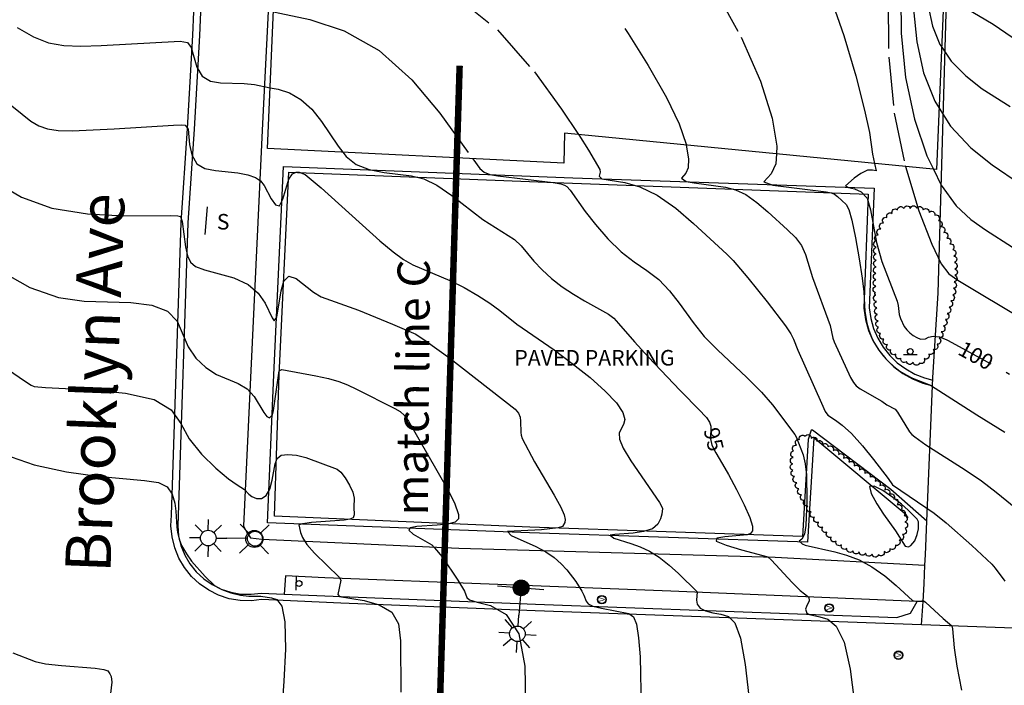
# Model space of a CAD drawing. Units: feet. Extents: x 1273225 to 2553566, y 239494 to 489171.
# Drawn here: x 1275415 to 1275567, y 242577 to 242679 of the extents above; entities that cross this region are included whole.
import ezdxf
from ezdxf.enums import TextEntityAlignment as Align

# ---------------------------------------------------------------- set-up
doc = ezdxf.new("R2010")
doc.units = ezdxf.units.FT
doc.header["$LTSCALE"] = 30
doc.header["$MEASUREMENT"] = 0
doc.linetypes.add('DASHED2', pattern=[0.375, 0.25, -0.125])
doc.linetypes.add('HIDDEN2', pattern=[0.188, 0.125, -0.063])
doc.layers.get('0').update_dxf_attribs({"color": 1, "linetype": 'CONTINUOUS'})
for name, color, linetype in [('matchline', 1, 'HIDDEN2'), ('SF-PKGC-LIN', 1, 'CONTINUOUS'), ('SF-PKGP-LIN', 1, 'CONTINUOUS'), ('SF-PKGP-TXT', 1, 'CONTINUOUS'), ('SF-WKWY-LIN', 1, 'CONTINUOUS'), ('ST-BLDG-LIN', 6, 'CONTINUOUS'), ('ST-SIGN-BLK', 1, 'CONTINUOUS'), ('ST-SIGN-LIN', 1, 'CONTINUOUS'), ('ST-SIGN-TXT', 1, 'CONTINUOUS'), ('TP-Z1---LIN', 8, 'CONTINUOUS'), ('TP-Z1---TXT', 8, 'CONTINUOUS'), ('TP-Z2---LIN', 8, 'CONTINUOUS'), ('TP-Z3O--LIN', 8, 'DASHED2'), ('TP-Z4O--LIN', 8, 'DASHED2'), ('TR-ALYP-LIN', 1, 'CONTINUOUS'), ('TR-CURB-LIN', 1, 'CONTINUOUS'), ('TR-RDSP-LIN', 1, 'CONTINUOUS'), ('TR-RDSP-TXT', 1, 'CONTINUOUS'), ('UT-LITE-BLK', 1, 'CONTINUOUS'), ('UT-POWR-BLK', 1, 'CONTINUOUS'), ('UT-SIGP-BLK', 1, 'CONTINUOUS'), ('UT-VALV-BLK', 1, 'CONTINUOUS'), ('VG-BRSH-LIN', 1, 'CONTINUOUS')]:
    doc.layers.add(name, color=color, linetype=linetype)
doc.styles.get("Standard").update_dxf_attribs({"font": 'arial.ttf'})

# ---------------------------------------------------------------- blocks, each defined once
blk = doc.blocks.new('TRFPOLE')
for p, q in [((-3.1669, 3.102), (-7.5229, 7.4569)), ((3.0558, 3.102), (7.4118, 7.4569)), ((-3.1669, -3.1207), (-7.5229, -7.4767)), ((3.0558, -3.1207), (7.4118, -7.4767))]:
    blk.add_line(p, q)
blk.add_circle((-0.055, -0.0099), 4.4)
blk = doc.blocks.new('SMSIGN')
at = {"linetype": 'Continuous'}
blk.add_line((-3.50265, -1.49976), (3.49735, -1.49976), dxfattribs=at)
blk.add_circle((0, 0), 1.5, dxfattribs=at)
blk = doc.blocks.new('PPLT')
for p, q in [((-0.032, -12.12), (-0.032, 11.647)), ((20.908, 2.691), (16.948, 6.651)), ((23.736, 3.863), (23.736, 9.463)), ((26.565, 2.691), (30.524, 6.651)), ((3.545, 1.52), (3.209, 2.164)), ((3.97, -0.018), (3.795, 0.759)), ((3.062, -2.493), (3.516, -1.819)), ((3.736, -0.137), (14.136, -0.137)), ((3.765, -1.16), (3.926, -0.618)), ((19.736, -0.137), (14.136, -0.137)), ((20.908, -2.966), (16.948, -6.926)), ((23.736, -4.137), (23.736, -9.737)), ((26.565, -2.966), (30.524, -6.926)), ((27.736, -0.137), (33.336, -0.137))]:
    blk.add_line(p, q)
at = {"const_width": 4}
blk.add_lwpolyline([(-2, 0, 1), (2, 0, 1)], format="xyb", close=True, dxfattribs=at)
for centre in [(0, 0), (0.033, -0.032), (23.736, -0.137)]:
    blk.add_circle(centre, 4)
blk = doc.blocks.new('VALV')
for radius in [1.66367, 1.5]:
    blk.add_circle((0, 0), radius)
blk.add_text('V', height=2.025).set_placement((-0.75179, -1.10925))
blk = doc.blocks.new('LT1')
for p, q in [((20.939, 2.724), (16.98, 6.684)), ((23.768, 3.896), (23.768, 9.496)), ((26.596, 2.724), (30.556, 6.684)), ((3.768, -0.104), (14.168, -0.104)), ((19.768, -0.104), (14.168, -0.104)), ((20.939, -2.933), (16.98, -6.893)), ((23.768, -4.104), (23.768, -9.704)), ((26.596, -2.933), (30.556, -6.893)), ((27.768, -0.104), (33.368, -0.104))]:
    blk.add_line(p, q)
for centre, radius in [((-0.232, -0.104), 3.84), ((23.768, -0.104), 4)]:
    blk.add_circle(centre, radius)

msp = doc.modelspace()

# ---------------------------------------------------------------- linework, layer by layer
at = {"layer": 'matchline', "color": 6, "ltscale": 0.1, "const_width": 1}
msp.add_lwpolyline([(1275477.032316, 242471.506351), (1275483.235264, 242672.391831)], dxfattribs=at)
at = {"layer": 'SF-PKGC-LIN'}
msp.add_polyline3d([(1275552.39, 242602.68, 97.19), (1275552.07, 242603.11, 97.19), (1275537.84, 242615, 96.82), (1275536.89, 242598.9, 96.14), (1275494.01, 242600.36, 93.25), (1275453.62, 242601.91, 90.75), (1275454.58, 242624.73, 92.54), (1275456.08, 242656.86, 94.49), (1275500.67, 242655.11, 96.69), (1275547.13, 242653.5, 100.37), (1275546.37, 242635.03, 99.53), (1275546.61, 242633.43, 99.56), (1275547.05, 242631.87, 99.59), (1275547.7, 242630.38, 99.6), (1275548.53, 242628.99, 99.61), (1275549.54, 242627.72, 99.61), (1275550.7, 242626.59, 99.6), (1275552.01, 242625.62, 99.58), (1275553.42, 242624.83, 99.55), (1275554.93, 242624.24, 99.51), (1275556.18, 242623.92, 99.48)], dxfattribs=at)
at = {"layer": 'SF-PKGP-LIN'}
msp.add_polyline3d([(1275555.261, 242602.169, 96.87), (1275549.7, 242607.01, 96.91), (1275537.66, 242616.19, 96.49), (1275537.42, 242616.2, 96.33), (1275536.98, 242614.73, 96.13), (1275536.1, 242599.77, 95.53), (1275494.04, 242601.2, 92.64), (1275454.68, 242602.94, 90.22), (1275455.42, 242624.7, 91.93), (1275456.88, 242655.99, 93.88), (1275500.64, 242654.27, 96.08), (1275546.22, 242652.59, 99.38), (1275545.53, 242634.99, 98.92), (1275545.79, 242633.25, 98.95), (1275546.26, 242631.58, 98.98), (1275546.95, 242630, 98.99), (1275547.84, 242628.51, 99), (1275548.92, 242627.16, 99), (1275550.16, 242625.95, 98.99), (1275551.55, 242624.92, 98.97), (1275553.06, 242624.08, 98.94), (1275554.67, 242623.44, 98.9), (1275556.146, 242623.031, 99.092)], dxfattribs=at)
at = {"layer": 'SF-WKWY-LIN'}
for points in [[(1275561.25, 242757.5, 107.999), (1275555.75, 242757.78, 108.05), (1275514.52, 242759.66, 106.48), (1275457.29, 242761.31, 102.92), (1275455.82, 242722.46, 99.58), (1275452.85, 242663.51, 94.51), (1275449.92, 242601.44, 90.64), (1275450.37, 242600.51, 90.68), (1275450.99, 242599.58, 90.7), (1275452.73, 242599.36, 90.71), (1275483.13, 242597.96, 92.19), (1275531.9, 242596.57, 95.06), (1275554.982, 242595.34, 96.368)], [(1275553.779, 242589.769, 95.927), (1275515.81, 242591.36, 93.76), (1275462.45, 242593.39, 90.87), (1275456.39, 242593.69, 90.56), (1275456.18, 242590.904, 90.51)], [(1275554.697, 242589.73, 95.981), (1275553.779, 242589.769, 95.927)]]:
    msp.add_polyline3d(points, dxfattribs=at)
at = {"layer": 'ST-BLDG-LIN'}
msp.add_polyline3d([(1275453.62, 242659.63, 155.24), (1275457.92, 242759.56, 155.24), (1275560.87, 242754.65, 155.24), (1275556.78, 242656.37, 155.24), (1275499.39, 242661.99, 155.24), (1275499.3, 242657.35, 155.24)], close=True, dxfattribs=at)
at = {"layer": 'ST-SIGN-LIN'}
msp.add_polyline3d([(1275444.3, 242650.64, 96.36), (1275443.94, 242646.34, 96.14)], dxfattribs=at)
at = {"layer": 'TP-Z1---LIN', "flags": 128}
for points, elevation in [([(1275557.956, 242684.621), (1275558.01, 242684.487), (1275558.759, 242683.355), (1275559.8, 242682.327), (1275561.217, 242681.311), (1275565.511, 242678.808), (1275568.407, 242676.803), (1275571.717, 242673.774), (1275575.289, 242669.567), (1275575.41, 242669.403)], 105), ([(1275414.999, 242678.312), (1275417.54, 242676.845), (1275419.831, 242675.948), (1275422.2, 242675.508), (1275424.852, 242675.402), (1275427.962, 242675.506), (1275440.167, 242676.208), (1275441.257, 242675.979), (1275441.838, 242675.218), (1275442.736, 242672.181), (1275443.547, 242670.792), (1275444.822, 242670.033), (1275446.352, 242669.769), (1275449.995, 242669.674), (1275451.629, 242669.479), (1275454.024, 242669.011)], 95), ([(1275465.211, 242659.051), (1275465.718, 242658.4), (1275467.267, 242657.18), (1275469.288, 242656.399), (1275471.573, 242655.952), (1275475.81, 242655.437), (1275477.699, 242654.956), (1275479.727, 242653.983), (1275482.051, 242652.374), (1275486.807, 242648.692), (1275491.676, 242645.581), (1275492.712, 242644.597), (1275494.679, 242642.24), (1275495.938, 242640.928), (1275497.415, 242639.599), (1275499.054, 242638.316), (1275500.786, 242637.139), (1275502.479, 242636.109), (1275506.178, 242634.051), (1275506.987, 242633.446), (1275507.752, 242632.656), (1275510.204, 242629.785), (1275512.346, 242627.434), (1275517.18, 242622.366), (1275520.394, 242619.128), (1275521.001, 242618.457)], 95), ([(1275547.21, 242657.307), (1275547.471, 242656.177), (1275546.874, 242656.312), (1275546.127, 242656.285), (1275545.113, 242655.792), (1275544.043, 242655.031), (1275542.708, 242653.895), (1275543.186, 242653.596), (1275544.091, 242653.43), (1275545.159, 242652.965), (1275546.069, 242651.944), (1275546.603, 242650.192), (1275547.48, 242645.104), (1275548.343, 242642.22), (1275550.694, 242636.096), (1275550.868, 242635.406), (1275551.01, 242634.03), (1275551.202, 242633.392), (1275551.793, 242632.194), (1275552.188, 242631.66), (1275552.647, 242631.188), (1275553.16, 242630.786), (1275553.719, 242630.463), (1275554.311, 242630.23), (1275555.043, 242630.288), (1275555.542, 242630.502), (1275556.233, 242630.667), (1275557.217, 242630.565), (1275558.324, 242630.131)], 100), ([(1275412.894, 242612.465), (1275417.62, 242610.849), (1275422.603, 242609.749), (1275427.416, 242609.08), (1275434.655, 242608.442), (1275436.782, 242608.096), (1275438.142, 242607.426), (1275438.932, 242606.294), (1275439.324, 242604.937), (1275439.484, 242603.685), (1275439.635, 242601.232), (1275439.759, 242600.395), (1275439.984, 242599.379), (1275440.339, 242598.401), (1275441.096, 242597.095), (1275441.871, 242595.987), (1275444.013, 242593.597), (1275445.423, 242592.234), (1275446.547, 242591.614), (1275447.38, 242591.274), (1275447.947, 242591.07), (1275449.452, 242590.742), (1275450.74, 242590.584), (1275452.603, 242590.564), (1275454.245, 242590.312), (1275455.041, 242590.053), (1275455.804, 242589.06), (1275456.299, 242586.629), (1275456.368, 242582.409), (1275456.149, 242577.469), (1275455.662, 242570.775)], 90), ([(1275524.119, 242610.324), (1275524.705, 242609.334), (1275525.933, 242607.043), (1275527.088, 242604.689), (1275527.952, 242602.696), (1275528.366, 242601.38), (1275528.38, 242600.639), (1275528.095, 242600.259), (1275527.584, 242600.056), (1275524.097, 242599.734), (1275522.903, 242599.502), (1275522.81, 242599.084), (1275524.307, 242598.45), (1275526.678, 242597.74), (1275530.739, 242596.639), (1275531.314, 242596.144), (1275534.515, 242592.692), (1275535.755, 242591.46), (1275537.048, 242590.428), (1275537.113, 242589.872), (1275536.704, 242588.994), (1275536.576, 242588.577), (1275536.777, 242587.94), (1275537.188, 242587.741), (1275538.791, 242587.398), (1275540, 242587.044), (1275541.306, 242585.961), (1275542.5, 242583.493), (1275543.422, 242579.296), (1275544.683, 242569.639)], 95)]:
    msp.add_lwpolyline(points, dxfattribs=dict(at, elevation=elevation))
at = {"layer": 'TP-Z2---LIN', "flags": 128}
for points, elevation in [([(1275557.567, 242675.273), (1275559, 242673.105), (1275561.276, 242670.812), (1275563.802, 242668.856), (1275568.111, 242666.098)], 104), ([(1275409.865, 242669.675), (1275417.131, 242663.867), (1275418.334, 242663.141), (1275419.678, 242662.656), (1275421.342, 242662.41), (1275423.514, 242662.363), (1275429.983, 242662.66), (1275439.116, 242663.222), (1275440.325, 242663.26), (1275440.936, 242663.212), (1275441.384, 242662.608), (1275441.609, 242660.262), (1275441.968, 242658.629), (1275442.716, 242657.269), (1275443.964, 242656.52), (1275445.569, 242656.223), (1275449.042, 242655.897), (1275450.566, 242655.59), (1275451.76, 242655.176), (1275452.543, 242654.647), (1275453.071, 242653.945), (1275454.169, 242651.844), (1275454.843, 242650.926), (1275455.472, 242650.796), (1275455.981, 242651.793), (1275456.891, 242654.897), (1275457.439, 242655.718), (1275458.006, 242655.983), (1275458.498, 242655.978), (1275459.397, 242655.619), (1275461.86, 242653.572), (1275470.953, 242645.374), (1275472.964, 242643.669), (1275474.569, 242642.5), (1275476, 242641.695), (1275481.714, 242639.26), (1275483.956, 242638.174), (1275486.055, 242636.967), (1275487.905, 242635.748), (1275489.418, 242634.649), (1275492.077, 242632.538), (1275497.786, 242628.579), (1275500.601, 242626.489), (1275503.373, 242624.282), (1275505.694, 242622.207), (1275507.407, 242620.39), (1275508.42, 242618.92), (1275508.705, 242617.85), (1275508.504, 242617.066), (1275508.124, 242616.413), (1275507.852, 242615.726), (1275507.899, 242614.795), (1275508.456, 242613.402), (1275509.617, 242611.44), (1275514.023, 242605.023), (1275514.344, 242604.478), (1275514.487, 242604.097), (1275514.41, 242603.225), (1275514.221, 242602.499), (1275513.793, 242601.687), (1275512.949, 242600.987), (1275511.599, 242600.544), (1275509.976, 242600.312), (1275507.156, 242600.107), (1275506.424, 242599.994), (1275507.02, 242599.531), (1275509.644, 242598.704), (1275511.088, 242598.177), (1275512.528, 242597.498), (1275514.007, 242596.574), (1275515.53, 242595.368), (1275516.963, 242594.07), (1275519.833, 242591.243), (1275519.762, 242589.971), (1275519.868, 242589.322), (1275520.297, 242588.726), (1275521.153, 242588.298), (1275522.297, 242588.005), (1275523.526, 242587.78), (1275524.669, 242587.455), (1275525.684, 242586.457), (1275526.557, 242584.111), (1275527.276, 242580.051), (1275527.819, 242575.147)], 94), ([(1275557.175, 242665.855), (1275558.936, 242663.061), (1275562.073, 242659.755), (1275565.335, 242657.121), (1275569.711, 242654.113)], 103), ([(1275501.574, 242661.776), (1275501.594, 242661.747), (1275503.093, 242659.391), (1275504.861, 242656.364), (1275504.895, 242655.954), (1275504.761, 242655.343), (1275505.147, 242654.959), (1275508.709, 242654.388), (1275511.008, 242653.737), (1275513.683, 242652.455), (1275516.552, 242650.415), (1275519.309, 242648.041), (1275524.412, 242643.329), (1275525.392, 242642.348), (1275527.667, 242639.682), (1275530.638, 242635.964), (1275533.452, 242632.266), (1275534.274, 242631.02), (1275534.722, 242630.202), (1275535.397, 242628.498), (1275539.009, 242620.36), (1275539.607, 242619.087), (1275539.993, 242618.502), (1275541.166, 242617.744), (1275542.228, 242616.965), (1275543.634, 242615.663), (1275545.333, 242613.77), (1275547.051, 242611.671), (1275549.302, 242608.726), (1275549.953, 242607.755), (1275556.371, 242603.376), (1275558.227, 242601.875), (1275562.201, 242598.386), (1275565.28, 242595.489), (1275565.811, 242594.89), (1275567.283, 242592.875)], 97), ([(1275518.17, 242660.151), (1275518.536, 242658.06), (1275518.444, 242656.648), (1275518.088, 242655.839), (1275517.464, 242655.046), (1275518.184, 242654.545), (1275519.371, 242654.322), (1275524.229, 242653.66), (1275525.773, 242653.258), (1275527.354, 242652.512), (1275529.032, 242651.317), (1275530.736, 242649.856), (1275533.807, 242647.089), (1275535.02, 242645.899), (1275535.948, 242644.675), (1275536.582, 242643.291), (1275537.658, 242639.736), (1275540.38, 242632.317), (1275540.767, 242630.395), (1275540.969, 242629.819), (1275543.514, 242624.323), (1275543.941, 242623.537), (1275544.368, 242623.023), (1275544.976, 242622.575), (1275548.312, 242620.642), (1275549.117, 242620.074), (1275550.358, 242619.431), (1275550.723, 242618.98), (1275552.58, 242615.915), (1275552.934, 242615.514), (1275553.393, 242615.134), (1275555.134, 242613.939), (1275561.198, 242610.081), (1275563.679, 242608.37), (1275565.973, 242606.622), (1275569.825, 242603.496)], 98), ([(1275532.063, 242658.79), (1275531.965, 242657.261), (1275531.28, 242655.724), (1275530.148, 242654.493), (1275531.512, 242653.975), (1275539.75, 242652.933), (1275540.538, 242652.78), (1275541.025, 242652.568), (1275541.487, 242652.239), (1275542.814, 242651.006), (1275543.23, 242650.197), (1275543.708, 242648.552), (1275544.276, 242645.824), (1275544.845, 242642.586), (1275545.295, 242639.613), (1275545.543, 242637.503), (1275545.725, 242634.484), (1275546.012, 242632.71), (1275546.327, 242631.605), (1275546.748, 242630.539), (1275547.266, 242629.513), (1275547.874, 242628.534), (1275548.57, 242627.618), (1275549.346, 242626.769), (1275550.195, 242625.993), (1275551.112, 242625.301), (1275552.085, 242624.7), (1275553.072, 242624.204), (1275555.852, 242623.124), (1275562.961, 242618.553), (1275567.296, 242615.894)], 99), ([(1275485.251, 242658.051), (1275486.324, 242656.558), (1275487.032, 242655.955), (1275487.902, 242655.632), (1275489.144, 242655.415), (1275497.629, 242654.408), (1275498.83, 242654.177), (1275499.39, 242653.994), (1275499.771, 242653.745), (1275500.251, 242653.188), (1275502.578, 242649.92), (1275504.165, 242647.905), (1275506.074, 242645.707), (1275508.124, 242643.702), (1275510.155, 242642.147), (1275512.106, 242640.826), (1275513.939, 242639.403), (1275515.615, 242637.651), (1275517.087, 242635.772), (1275519.234, 242632.8), (1275520.96, 242630.619), (1275522.999, 242628.57), (1275527.508, 242624.326), (1275529.788, 242622.036), (1275531.49, 242620.098), (1275534.919, 242615.538), (1275535.116, 242615.175), (1275536.209, 242612.361), (1275536.525, 242610.979), (1275536.693, 242609.281), (1275536.739, 242605.311), (1275536.625, 242601.473), (1275536.397, 242600.115), (1275536.005, 242599.356), (1275535.597, 242599.039), (1275536.024, 242598.637), (1275536.528, 242598.467), (1275541.097, 242597.398), (1275542.9, 242596.885), (1275544.815, 242596.163), (1275546.799, 242595.116), (1275548.777, 242593.706), (1275550.555, 242592.204), (1275553.054, 242589.925), (1275553.586, 242589.791), (1275554.234, 242589.794), (1275554.713, 242589.905), (1275555.057, 242589.672), (1275557.783, 242587.134), (1275559.117, 242586.008), (1275559.212, 242585.536), (1275559.504, 242582.589), (1275559.9, 242579.76), (1275560.61, 242576.088)], 96), ([(1275551.962, 242656.842), (1275554.044, 242650.028), (1275556.023, 242644.848), (1275557.457, 242641.832), (1275558.648, 242640.298), (1275560.071, 242639.298), (1275570.409, 242633.075)], 101), ([(1275556.275, 242656.419), (1275557.48, 242653.954), (1275559.775, 242650.787), (1275562.074, 242648.66), (1275564.331, 242647.104), (1275568.498, 242644.42)], 102), ([(1275411.739, 242654.422), (1275415.681, 242652.111), (1275420.346, 242650.446), (1275425.882, 242649.567), (1275431.447, 242649.268), (1275438.613, 242649.281), (1275439.801, 242649.257), (1275440.19, 242649.142), (1275440.454, 242648.345), (1275440.95, 242644.46), (1275441.269, 242643.055), (1275441.722, 242642.072), (1275442.517, 242641.418), (1275443.903, 242640.908), (1275448.407, 242639.659), (1275450.608, 242638.653), (1275452.194, 242637.292), (1275453.228, 242635.796), (1275454.342, 242633.521), (1275454.655, 242633.055), (1275455.066, 242633.609), (1275455.698, 242637.686), (1275456.136, 242639.179), (1275456.882, 242639.932), (1275458.009, 242639.587), (1275460.688, 242637.471), (1275461.889, 242636.768), (1275467.618, 242634.703), (1275472.881, 242632.555), (1275476.464, 242630.994), (1275478.079, 242629.92), (1275481.701, 242627.266), (1275491.795, 242619.443), (1275492.327, 242618.823), (1275492.576, 242618.193), (1275492.64, 242617.553), (1275492.657, 242615.847), (1275492.71, 242615.432), (1275492.879, 242614.876), (1275494.767, 242611.315), (1275497.821, 242606.134), (1275498.818, 242604.324), (1275499.342, 242603.109), (1275499.494, 242602.388), (1275499.461, 242601.946), (1275499.088, 242601.326), (1275498.433, 242601.107), (1275495.842, 242600.822), (1275490.636, 242600.553), (1275491.163, 242599.956), (1275494.986, 242598.262), (1275496.502, 242597.437), (1275497.802, 242596.527), (1275498.879, 242595.572), (1275499.772, 242594.614), (1275501.136, 242592.826), (1275502.072, 242591.342), (1275502.396, 242590.737), (1275502.743, 242589.782), (1275503.036, 242589.402), (1275503.767, 242589.053), (1275505.104, 242588.719), (1275509.333, 242587.923), (1275510.02, 242587.402), (1275510.477, 242586.243), (1275510.827, 242584.169), (1275511.066, 242581.233), (1275511.205, 242573.31)], 93), ([(1275411.909, 242641.004), (1275416.964, 242638.212), (1275421.407, 242636.67), (1275425.328, 242636.095), (1275432.557, 242635.851), (1275435.752, 242635.445), (1275438.201, 242634.531), (1275439.678, 242632.979), (1275441.388, 242629.045), (1275442.573, 242627.294), (1275444.08, 242625.866), (1275445.757, 242624.789), (1275449.066, 242623.39), (1275450.464, 242622.557), (1275451.566, 242621.363), (1275453.044, 242618.924), (1275453.533, 242618.276), (1275453.902, 242618.067), (1275454.362, 242618.572), (1275454.515, 242619.227), (1275455.427, 242625.354), (1275455.814, 242625.53), (1275461.075, 242624.576), (1275463.018, 242624.151), (1275464.593, 242623.699), (1275465.95, 242623.175), (1275467.349, 242622.519), (1275473.261, 242619.527), (1275474.084, 242619.038), (1275474.739, 242618.443), (1275475.356, 242617.583), (1275481.29, 242607.175), (1275482.425, 242604.972), (1275483.071, 242603.159), (1275483.04, 242602.519), (1275482.524, 242602.002), (1275481.366, 242601.683), (1275479.785, 242601.513), (1275476.612, 242601.311), (1275475.614, 242601.114), (1275475.38, 242600.741), (1275476.052, 242600.148), (1275478.971, 242598.478), (1275479.383, 242598.057), (1275480.526, 242596.657), (1275482.972, 242593.055), (1275483.974, 242591.364), (1275484.346, 242590.396), (1275484.776, 242590.031), (1275485.919, 242589.666), (1275488.001, 242589.123), (1275490.425, 242587.747), (1275492.385, 242584.765), (1275493.293, 242579.801), (1275493.404, 242574.062)], 92), ([(1275408.795, 242628.821), (1275415.983, 242623.904), (1275417.182, 242623.141), (1275417.657, 242622.933), (1275419.38, 242622.763), (1275426.529, 242622.414), (1275431.706, 242621.905), (1275436.134, 242620.91), (1275438.772, 242619.295), (1275440.229, 242617.204), (1275441.528, 242614.851), (1275443.43, 242612.462), (1275445.643, 242610.307), (1275447.611, 242608.669), (1275448.911, 242607.733), (1275450.064, 242607.03), (1275450.71, 242606.33), (1275451.193, 242605.954), (1275451.89, 242605.667), (1275452.683, 242605.645), (1275453.411, 242606.085), (1275453.947, 242607.097), (1275454.311, 242608.453), (1275454.77, 242610.985), (1275455.099, 242611.819), (1275455.72, 242612.312), (1275456.75, 242612.454), (1275458.073, 242612.309), (1275459.511, 242611.959), (1275464.357, 242610.183), (1275464.904, 242609.703), (1275465.583, 242608.823), (1275466.267, 242607.708), (1275466.768, 242606.603), (1275466.958, 242605.697), (1275466.913, 242604.306), (1275466.991, 242603.113), (1275466.828, 242602.684), (1275466.324, 242602.432), (1275465.412, 242602.301), (1275460.419, 242601.926), (1275459.031, 242601.753), (1275458.42, 242601.568), (1275458.704, 242600.413), (1275458.988, 242599.635), (1275459.663, 242598.568), (1275460.876, 242597.213), (1275464.684, 242593.524), (1275464.903, 242593.062), (1275464.438, 242590.852), (1275464.69, 242590.512), (1275468.493, 242589.914), (1275470.84, 242589.26), (1275472.784, 242588.111), (1275473.808, 242586.298), (1275474.115, 242583.701), (1275474.145, 242575.791)], 91), ([(1275414.369, 242581.859), (1275417.766, 242580.487), (1275419.406, 242580.145), (1275421.863, 242579.886), (1275427.015, 242579.47), (1275428.394, 242579.265), (1275428.987, 242579.054), (1275429.302, 242578.62), (1275429.517, 242578.181), (1275429.593, 242577.301), (1275429.204, 242573.836)], 89)]:
    msp.add_lwpolyline(points, dxfattribs=dict(at, elevation=elevation))
at = {"layer": 'TP-Z2---LIN', "elevation": 97, "flags": 128}
msp.add_lwpolyline([(1275548.589, 242603.205), (1275550.455, 242600.643), (1275551.925, 242598.3), (1275552.445, 242598.166), (1275552.806, 242598.382), (1275553.4, 242599.131), (1275553.795, 242600.085), (1275553.956, 242600.98), (1275553.965, 242602.024), (1275553.8, 242602.436), (1275552.406, 242603.831), (1275551.372, 242604.757), (1275550.039, 242605.816), (1275548.499, 242606.863), (1275547.143, 242607.551), (1275546.437, 242607.481), (1275546.689, 242606.42), (1275547.569, 242604.797)], close=True, dxfattribs=at)
at = {"layer": 'TP-Z3O--LIN'}
for points, elevation in [([(1275540.36, 242683.083), (1275542.488, 242677.053), (1275544.332, 242670.82), (1275545.681, 242665.548), (1275546.407, 242662.09), (1275546.877, 242658.752), (1275547.21, 242657.307)], 100), ([(1275454.024, 242669.011), (1275455.249, 242668.772), (1275456.988, 242668.2), (1275458.769, 242667.205), (1275460.442, 242665.684), (1275461.959, 242663.813), (1275464.48, 242659.991), (1275465.211, 242659.051)], 95), ([(1275558.324, 242630.131), (1275558.579, 242630.031), (1275567.49, 242625.149), (1275568.015, 242624.841)], 100), ([(1275521.001, 242618.457), (1275521.281, 242618.147), (1275521.772, 242617.408), (1275521.967, 242616.803), (1275521.898, 242614.824), (1275522.129, 242613.883), (1275522.709, 242612.71), (1275524.119, 242610.324)], 95)]:
    msp.add_lwpolyline(points, dxfattribs=dict(at, elevation=elevation))
at = {"layer": 'TP-Z4O--LIN'}
for points, elevation in [([(1275456.029, 242715.621), (1275467.689, 242713.469), (1275476.524, 242712.279), (1275485.345, 242711.927), (1275492.743, 242712.879), (1275498.44, 242714.507), (1275502.439, 242715.913), (1275504.867, 242716.378), (1275506.349, 242715.905), (1275507.636, 242714.679), (1275512.568, 242709.555), (1275514.237, 242708.128), (1275514.225, 242707.698), (1275513.201, 242704.106), (1275513.408, 242701.693), (1275514.941, 242697.623), (1275518.253, 242691.572), (1275522.527, 242684.293), (1275526.624, 242676.806), (1275529.617, 242670.011), (1275531.417, 242664.318), (1275532.141, 242660.013), (1275532.063, 242658.79)], 99), ([(1275455.527, 242703.95), (1275470.292, 242701.114), (1275481.107, 242698.69), (1275490.694, 242695.862), (1275497.065, 242692.838), (1275500.666, 242689.951), (1275502.554, 242687.57), (1275509.203, 242677.386), (1275512.324, 242672.419), (1275515.146, 242667.514), (1275517.076, 242663.434), (1275518.144, 242660.297), (1275518.17, 242660.151)], 98), ([(1275455.027, 242692.337), (1275457.666, 242691.828), (1275465.107, 242690.283), (1275473.587, 242687.764), (1275481.906, 242683.716), (1275489.053, 242677.913), (1275494.757, 242671.434), (1275498.936, 242665.686), (1275501.574, 242661.776)], 97), ([(1275551.224, 242684.399), (1275551.308, 242677.394), (1275551.968, 242670.57), (1275553.344, 242664.153), (1275555.264, 242658.489), (1275556.275, 242656.419)], 102), ([(1275549.28, 242682.561), (1275549.387, 242673.701), (1275550.222, 242665.073), (1275551.918, 242656.987), (1275551.962, 242656.842)], 101), ([(1275555.461, 242681.565), (1275556.144, 242678.519), (1275557.293, 242675.687), (1275557.567, 242675.273)], 104), ([(1275454.526, 242680.684), (1275455.524, 242680.495), (1275460.145, 242679.511), (1275465.432, 242677.772), (1275470.848, 242674.747), (1275475.889, 242670.204), (1275480.181, 242665.103), (1275485.251, 242658.051)], 96), ([(1275553.229, 242681.086), (1275553.715, 242676.068), (1275554.77, 242671.319), (1275556.485, 242666.949), (1275557.175, 242665.855)], 103)]:
    msp.add_lwpolyline(points, dxfattribs=dict(at, elevation=elevation))
at = {"layer": 'TR-ALYP-LIN'}
for points in [[(1275556.146, 242623.031, 99.092), (1275556.2, 242624.31, 99.27), (1275556.99, 242637.32, 100.63), (1275558.57, 242691.35, 105.78), (1275559.98, 242731.68, 108.17), (1275561.26, 242753.94, 107.9), (1275561.25, 242757.5, 107.999)], [(1275555.261, 242602.169, 96.87), (1275556.146, 242623.031, 99.092)], [(1275554.982, 242595.34, 96.368), (1275555.04, 242596.97, 96.35), (1275555.261, 242602.169, 96.87)], [(1275554.697, 242589.73, 95.981), (1275554.88, 242592.5, 96.19), (1275554.982, 242595.34, 96.368)], [(1275554.46, 242586.136, 95.709), (1275554.697, 242589.73, 95.981)]]:
    msp.add_polyline3d(points, dxfattribs=at)
at = {"layer": 'TR-CURB-LIN'}
for points in [[(1275443.75, 242691.55, 96.75), (1275443.13, 242677.08, 95.57), (1275442.32, 242662.62, 94.46), (1275441.32, 242648.17, 93.43), (1275439.84, 242603.02, 90.13), (1275439.84, 242603.02, 90.13), (1275439.76, 242601.45, 90.08), (1275439.9, 242599.89, 90.04), (1275440.27, 242598.37, 90), (1275440.86, 242596.91, 89.98), (1275441.65, 242595.56, 89.97), (1275442.63, 242594.33, 89.96), (1275443.77, 242593.26, 89.97), (1275445.06, 242592.36, 89.99), (1275446.47, 242591.66, 90.02), (1275447.96, 242591.18, 90.06), (1275449.51, 242590.91, 90.1), (1275451.07, 242590.87, 90.16), (1275452.63, 242591.06, 90.22), (1275456.18, 242590.904, 90.453)], [(1275456.18, 242590.904, 90.453), (1275464.95, 242590.52, 91.03), (1275494.92, 242589.33, 92.54), (1275550.62, 242587.28, 95.84), (1275552.77, 242587.93, 96.09), (1275553.779, 242589.769, 96.04)]]:
    msp.add_polyline3d(points, dxfattribs=at)
at = {"layer": 'TR-RDSP-LIN'}
for points in [[(1275554.46, 242586.136, 95.709), (1275494.88, 242588.31, 92.03), (1275464.91, 242589.5, 90.52), (1275452.67, 242590.04, 89.71), (1275451.12, 242589.85, 89.65), (1275449.41, 242589.89, 89.59), (1275447.71, 242590.18, 89.55), (1275446.08, 242590.72, 89.51), (1275444.54, 242591.48, 89.48), (1275443.13, 242592.46, 89.46), (1275441.88, 242593.63, 89.45), (1275440.8, 242594.98, 89.46), (1275439.94, 242596.46, 89.47), (1275439.3, 242598.05, 89.49), (1275438.89, 242599.72, 89.53), (1275438.73, 242601.43, 89.57), (1275438.82, 242603.06, 89.62), (1275438.82, 242603.06, 89.62), (1275440.3, 242648.22, 92.92), (1275441.3, 242662.69, 93.95), (1275442.11, 242677.13, 95.06), (1275442.73, 242691.58, 96.24)], [(1275570.06, 242585.567, 96.671), (1275554.46, 242586.136, 95.709)]]:
    msp.add_polyline3d(points, dxfattribs=at)
at = {"layer": 'VG-BRSH-LIN', "flags": 128}
for points, elevation in [([(1275547.37, 242637.38, -0.8), (1275547.388984, 242638.37982, -0.8), (1275547.407968, 242639.37964, -0.8), (1275547.426952, 242640.379459, -0.8), (1275547.445936, 242641.379279, -0.8), (1275547.46, 242642.37918, -0.8), (1275547.46, 242643.37918, -0.8), (1275547.46, 242644.37918, -0.8), (1275547.46, 242645.37918, -0.8), (1275547.76031, 242646.333022, -0.8), (1275548.160803, 242647.249322, -0.8), (1275548.582227, 242648.156185, -0.8), (1275549.118603, 242649.000165, -0.8), (1275549.925262, 242649.591182, -0.8), (1275550.731921, 242650.182199, -0.8), (1275551.718052, 242650.348167, -0.8), (1275552.71743, 242650.383439, -0.8), (1275553.717175, 242650.406013, -0.8), (1275554.682768, 242650.145957, -0.8), (1275555.601913, 242649.752037, -0.8), (1275556.521058, 242649.358118, -0.8), (1275557.0431, 242648.505198, -0.8), (1275557.410903, 242647.575294, -0.8), (1275557.873196, 242646.688567, -0.8), (1275558.33549, 242645.80184, -0.8), (1275558.797784, 242644.915113, -0.8), (1275559.260077, 242644.028387, -0.8), (1275559.44745, 242643.046098, -0.8), (1275559.513769, 242642.048299, -0.8), (1275559.580088, 242641.050501, -0.8), (1275559.57884, 242640.050501, -0.8), (1275559.476352, 242639.055767, -0.8), (1275559.373864, 242638.061033, -0.8), (1275559.256028, 242637.068, -0.8), (1275558.975429, 242636.108175, -0.8), (1275558.694831, 242635.148349, -0.8), (1275558.414232, 242634.188524, -0.8), (1275558.133634, 242633.228699, -0.8), (1275557.824594, 242632.27765, -0.8), (1275557.496365, 242631.333052, -0.8), (1275557.168136, 242630.388453, -0.8), (1275556.839907, 242629.443855, -0.8), (1275556.262332, 242628.627518, -0.8), (1275555.551118, 242627.924542, -0.8), (1275554.839905, 242627.221566, -0.8), (1275554.128691, 242626.51859, -0.8), (1275553.137171, 242626.648549, -0.8), (1275552.146962, 242626.788138, -0.8), (1275551.282279, 242627.290456, -0.8), (1275550.505618, 242627.920374, -0.8), (1275549.728957, 242628.550293, -0.8), (1275549.186584, 242629.390431, -0.8), (1275548.661836, 242630.241688, -0.8), (1275548.137088, 242631.092946, -0.8), (1275547.833454, 242632.045735, -0.8), (1275547.746898, 242633.041982, -0.8), (1275547.660341, 242634.038229, -0.8), (1275547.573785, 242635.034476, -0.8), (1275547.487229, 242636.030723, -0.8), (1275547.400672, 242637.02697, -0.8), (1275547.37, 242637.38, -0.8)], 108.36), ([(1275540.03, 242613.63, -0.8), (1275540.832993, 242613.034011, -0.8), (1275541.635985, 242612.438022, -0.8), (1275542.438978, 242611.842033, -0.8), (1275543.241971, 242611.246044, -0.8), (1275544.053459, 242610.661676, -0.8), (1275544.870427, 242610.084993, -0.8), (1275545.687395, 242609.50831, -0.8), (1275546.504363, 242608.931626, -0.8), (1275547.29013, 242608.313104, -0.8), (1275548.033672, 242607.644415, -0.8), (1275548.777215, 242606.975726, -0.8), (1275549.520757, 242606.307037, -0.8), (1275550.178506, 242605.5538, -0.8), (1275550.713952, 242604.709231, -0.8), (1275551.249398, 242603.864661, -0.8), (1275551.784844, 242603.020092, -0.8), (1275551.892234, 242602.025875, -0.8), (1275551.906725, 242601.02598, -0.8), (1275551.512629, 242600.106911, -0.8), (1275551.015245, 242599.23938, -0.8), (1275550.419644, 242598.436099, -0.8), (1275549.550304, 242597.941885, -0.8), (1275548.680964, 242597.447671, -0.8), (1275547.811623, 242596.953457, -0.8), (1275546.81583, 242597.045082, -0.8), (1275545.830866, 242597.217844, -0.8), (1275544.845902, 242597.390605, -0.8), (1275543.860939, 242597.563366, -0.8), (1275542.927594, 242597.922348, -0.8), (1275542.102993, 242598.488063, -0.8), (1275541.278392, 242599.053777, -0.8), (1275540.508512, 242599.691966, -0.8), (1275539.86287, 242600.455606, -0.8), (1275539.217227, 242601.219246, -0.8), (1275538.571584, 242601.982885, -0.8), (1275537.925941, 242602.746525, -0.8), (1275537.413841, 242603.60545, -0.8), (1275536.926391, 242604.478601, -0.8), (1275536.438941, 242605.351752, -0.8), (1275535.951491, 242606.224903, -0.8), (1275535.551267, 242607.14132, -0.8), (1275535.204336, 242608.079211, -0.8), (1275534.857404, 242609.017101, -0.8), (1275534.594699, 242609.981977, -0.8), (1275534.614112, 242610.981789, -0.8), (1275534.633526, 242611.981601, -0.8), (1275534.724527, 242612.977451, -0.8), (1275535.175617, 242613.86993, -0.8), (1275535.624338, 242614.763602, -0.8), (1275536.497853, 242615.250399, -0.8), (1275537.449737, 242614.943938, -0.8), (1275538.328665, 242614.466984, -0.8), (1275539.130424, 242613.869337, -0.8), (1275540.03, 242613.63, -0.8)], 104.145)]:
    msp.add_lwpolyline(points, format="xyb", close=True, dxfattribs=dict(at, elevation=elevation))

# ---------------------------------------------------------------- block references
at = {"layer": 'ST-SIGN-BLK', "xscale": 0.3, "yscale": 0.3, "zscale": 0.3}
for p, rotation in [((1275552.71, 242628.32, 99.67), 0.1), ((1275458.47, 242592.52, 90.58), 268.70001)]:
    msp.add_blockref('SMSIGN', p, dxfattribs=dict(at, rotation=rotation))
at = {"layer": 'UT-LITE-BLK', "xscale": 0.3, "yscale": 0.3, "zscale": 0.3, "rotation": 179.199996}
msp.add_blockref('LT1', (1275451.6, 242599.41, 90.42), dxfattribs=at)
at = {"layer": 'UT-POWR-BLK', "xscale": 0.3, "yscale": 0.3, "zscale": 0.3, "rotation": 265.70001}
msp.add_blockref('PPLT', (1275492.72, 242591.87, 92.53), dxfattribs=at)
at = {"layer": 'UT-SIGP-BLK', "xscale": 0.3, "yscale": 0.3, "zscale": 0.3, "rotation": 88.900001}
msp.add_blockref('TRFPOLE', (1275451.58, 242599.42, 90.42), dxfattribs=at)
at = {"layer": 'UT-VALV-BLK', "xscale": 0.4, "yscale": 0.4, "zscale": 0.4, "rotation": 88.900001}
for p in [(1275505.15, 242590.04, 93.01), (1275540.2, 242588.75, 95.12), (1275550.91, 242581.46, 95.59)]:
    msp.add_blockref('VALV', p, dxfattribs=at)

# ---------------------------------------------------------------- texts
at = {"layer": 'matchline', "color": 6, "ltscale": 0.1, "insert": (1275473.341137, 242603.048834, -13.55), "char_height": 5, "attachment_point": 1, "rotation": 89.52380039}
msp.add_mtext_dynamic_manual_height_columns('{\\C2;match line C}', width=84.64222548, gutter_width=25, heights=[0], dxfattribs=at)
at = {"layer": 'SF-PKGP-TXT'}
msp.add_text('PAVED PARKING', height=2.4, dxfattribs=at).set_placement((1275504.02, 242627.35, 93.11), align=Align.MIDDLE_CENTER)
at = {"layer": 'ST-SIGN-TXT'}
msp.add_text('S', height=2.4, rotation=359.999997, dxfattribs=at).set_placement((1275446.77, 242648.33, 94.07), align=Align.MIDDLE_CENTER)
at = {"layer": 'TP-Z1---TXT'}
for s, rotation, p in [('100', -28.700001, (1275562.839913, 242627.696287, 100)), ('95', -76.300002, (1275522.423633, 242614.758904, 95))]:
    msp.add_text(s, height=2.4, rotation=rotation, dxfattribs=at).set_placement(p, align=Align.MIDDLE_CENTER)
at = {"layer": 'TR-RDSP-TXT'}
msp.add_text('Brooklyn Ave', height=7, rotation=87.80849029, dxfattribs=at).set_placement((1275427.004539, 242623.496892, 121.93), align=Align.MIDDLE_CENTER)

doc.saveas('drawing.dxf')
